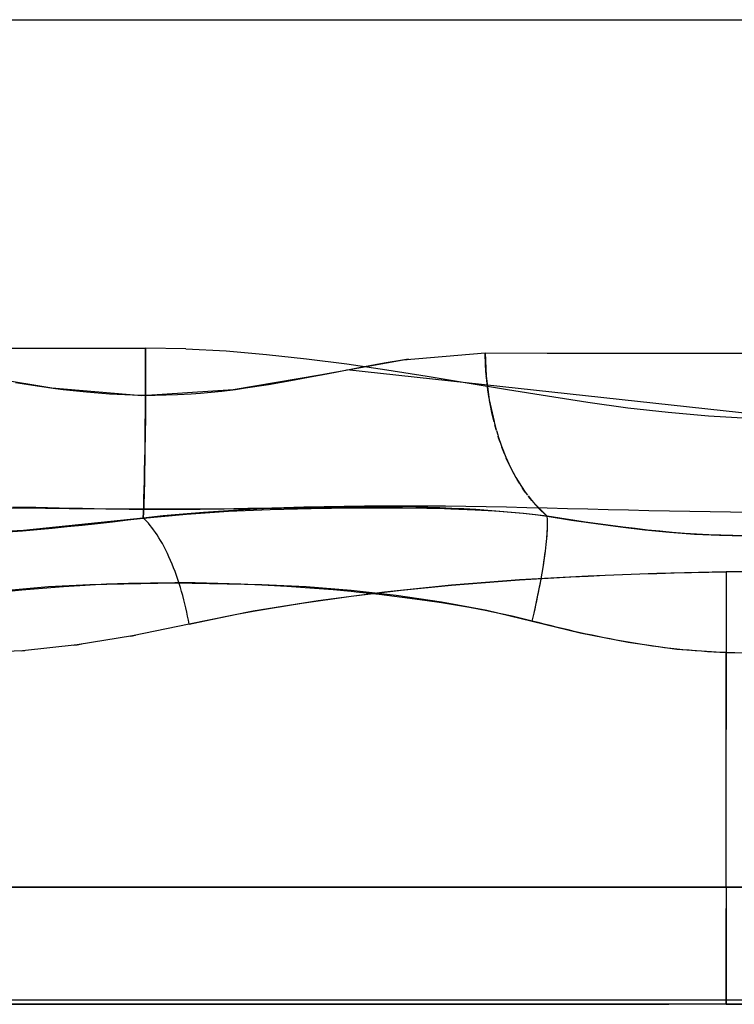
# Model space of a CAD drawing. Units: millimetres. Extents: x -604 to 23516, y 44 to 16109.
# Drawn here: x 12400 to 12430, y 3706 to 3748 of the extents above; entities that cross this region are included whole.
import ezdxf

# ---------------------------------------------------------------- set-up
doc = ezdxf.new("R2010")
doc.units = ezdxf.units.MM
doc.layers.add('______', color=7, linetype='Continuous')

# ---------------------------------------------------------------- blocks, each defined once
blk = doc.blocks.new('A$C1C164C05')
blk.add_line((1816.431, 6.655), (1816.431, 832.783))
at = {"layer": '______'}
for p, q in [((1774.684, 659.575), (1774.683, 673.79)), ((1798.18, 662.932), (1798.199, 659.274)), ((1811.635, 663.001), (1811.635, 659.274)), ((1791.685, 662.316), (1789.601, 643.111)), ((1811.635, 659.274), (1811.635, 662.492)), ((1788.893, 659.619), (1788.895, 660.791)), ((1791.559, 658.52), (1791.654, 660.238)), ((1795.675, 660.334), (1795.665, 659.464)), ((1798.199, 659.274), (1798.185, 660.189)), ((1811.635, 659.274), (1811.635, 660.603)), ((1811.635, 660.603), (1811.635, 659.274)), ((1796.646, 658.992), (1796.663, 660.072)), ((1796.663, 660.072), (1796.659, 659.56)), ((1801.642, 659.274), (1801.654, 660.012)), ((1774.685, 645.385), (1774.684, 659.575)), ((1788.891, 657.177), (1788.893, 659.423)), ((1788.892, 658.412), (1788.893, 659.619)), ((1795.665, 659.464), (1795.653, 658.594)), ((1796.659, 659.56), (1796.646, 659.046)), ((1801.651, 659.642), (1801.642, 659.274)), ((1796.596, 657.922), (1796.646, 658.992)), ((1796.646, 659.046), (1796.626, 658.53)), ((1798.199, 659.274), (1804.917, 659.274)), ((1798.199, 659.274), (1798.271, 656.323)), ((1798.199, 659.274), (1804.917, 659.274)), ((1798.213, 658.536), (1798.199, 659.274)), ((1801.496, 657.173), (1801.642, 659.274)), ((1801.633, 659.01), (1801.621, 658.746)), ((1801.642, 659.274), (1801.633, 659.01)), ((1811.635, 659.274), (1801.642, 659.274)), ((1811.635, 659.274), (1801.642, 659.274)), ((1811.635, 659.274), (1804.917, 659.274)), ((1811.635, 659.274), (1804.917, 659.274)), ((1811.635, 659.274), (1811.635, 655.548)), ((1811.635, 656.056), (1811.635, 659.274)), ((1811.635, 659.274), (1812.543, 659.274)), ((1811.635, 659.274), (1811.635, 657.945)), ((1811.635, 657.945), (1811.635, 659.274)), ((1811.635, 659.274), (1812.543, 659.274)), ((1811.635, 659.274), (1812.543, 659.274)), ((1811.635, 659.274), (1812.543, 659.274)), ((1813.472, 659.274), (1812.543, 659.274)), ((1812.543, 659.274), (1813.472, 659.274)), ((1812.543, 659.274), (1813.472, 659.274)), ((1813.472, 659.274), (1812.543, 659.274)), ((1814.366, 659.274), (1813.472, 659.274)), ((1813.472, 659.274), (1814.366, 659.274)), ((1813.472, 659.274), (1814.366, 659.274)), ((1814.366, 659.274), (1813.472, 659.274)), ((1815.164, 659.274), (1814.366, 659.274)), ((1814.366, 659.274), (1815.164, 659.274)), ((1814.366, 659.274), (1815.164, 659.274)), ((1815.164, 659.274), (1814.366, 659.274)), ((1815.812, 659.274), (1815.164, 659.274)), ((1815.164, 659.274), (1815.812, 659.274)), ((1815.164, 659.274), (1815.812, 659.274)), ((1815.812, 659.274), (1815.164, 659.274)), ((1816.275, 659.274), (1815.812, 659.274)), ((1815.812, 659.274), (1816.275, 659.274)), ((1815.812, 659.274), (1816.275, 659.274)), ((1816.275, 659.274), (1815.812, 659.274)), ((1791.409, 656.803), (1791.559, 658.52)), ((1795.653, 658.594), (1795.637, 657.723)), ((1796.626, 658.53), (1796.598, 658.013)), ((1798.23, 657.798), (1798.213, 658.536)), ((1801.621, 658.746), (1801.606, 658.483)), ((1788.891, 657.753), (1788.892, 658.412)), ((1801.588, 658.22), (1801.569, 657.958)), ((1801.606, 658.483), (1801.588, 658.22)), ((1795.637, 657.723), (1795.619, 656.854)), ((1796.518, 656.862), (1796.596, 657.922)), ((1796.598, 658.013), (1796.564, 657.494)), ((1798.249, 657.06), (1798.23, 657.798)), ((1801.547, 657.696), (1801.523, 657.434)), ((1801.569, 657.958), (1801.547, 657.696)), ((1811.635, 657.945), (1811.635, 656.605)), ((1811.635, 656.605), (1811.635, 657.945)), ((1788.891, 657.171), (1788.891, 657.328)), ((1796.564, 657.494), (1796.523, 656.973)), ((1801.523, 657.434), (1801.496, 657.173)), ((1788.887, 654.588), (1788.891, 657.033)), ((1788.889, 655.895), (1788.891, 657.171)), ((1795.619, 656.854), (1795.6, 655.984)), ((1796.415, 655.81), (1796.518, 656.862)), ((1796.523, 656.973), (1796.475, 656.451)), ((1798.271, 656.323), (1798.249, 657.06)), ((1801.204, 655.099), (1801.496, 657.173)), ((1801.467, 656.912), (1801.435, 656.652)), ((1801.496, 657.173), (1801.467, 656.912)), ((1791.211, 655.088), (1791.409, 656.803)), ((1796.475, 656.451), (1796.423, 655.926)), ((1801.435, 656.652), (1801.402, 656.392)), ((1811.635, 656.605), (1811.635, 655.253)), ((1811.635, 655.253), (1811.635, 656.605)), ((1798.271, 656.323), (1798.385, 653.386)), ((1798.295, 655.588), (1798.271, 656.323)), ((1801.366, 656.133), (1801.329, 655.874)), ((1801.402, 656.392), (1801.366, 656.133)), ((1811.635, 652.814), (1811.635, 656.056)), ((1788.888, 655.077), (1788.889, 655.895)), ((1795.6, 655.984), (1795.58, 655.115)), ((1796.292, 654.764), (1796.415, 655.81)), ((1796.423, 655.926), (1796.364, 655.4)), ((1798.322, 654.852), (1798.295, 655.588)), ((1801.289, 655.615), (1801.247, 655.357)), ((1801.329, 655.874), (1801.289, 655.615)), ((1796.364, 655.4), (1796.3, 654.871)), ((1801.247, 655.357), (1801.204, 655.099)), ((1811.635, 655.548), (1811.635, 651.837)), ((1811.635, 655.253), (1811.635, 653.893)), ((1811.635, 653.893), (1811.635, 655.253)), ((1790.976, 653.374), (1791.211, 655.088)), ((1795.58, 655.115), (1795.558, 654.246)), ((1796.151, 653.723), (1796.292, 654.764)), ((1796.3, 654.871), (1796.232, 654.34)), ((1798.351, 654.118), (1798.322, 654.852)), ((1800.797, 653.046), (1801.204, 655.099)), ((1801.159, 654.841), (1801.112, 654.584)), ((1801.204, 655.099), (1801.159, 654.841)), ((1788.883, 651.86), (1788.887, 654.507)), ((1788.885, 653.239), (1788.887, 654.584)), ((1788.887, 654.584), (1788.887, 654.673)), ((1796.232, 654.34), (1796.16, 653.807)), ((1801.064, 654.326), (1801.013, 654.07)), ((1801.112, 654.584), (1801.064, 654.326)), ((1795.558, 654.246), (1795.536, 653.378)), ((1798.385, 653.386), (1798.351, 654.118)), ((1801.013, 654.07), (1800.961, 653.813)), ((1795.996, 652.685), (1796.151, 653.723)), ((1796.16, 653.807), (1796.083, 653.271)), ((1800.908, 653.557), (1800.853, 653.302)), ((1800.961, 653.813), (1800.908, 653.557)), ((1811.635, 653.893), (1811.635, 652.524)), ((1811.635, 652.524), (1811.635, 653.893)), ((1788.883, 651.858), (1788.885, 653.239)), ((1790.713, 651.661), (1790.976, 653.374)), ((1795.536, 653.378), (1795.514, 652.51)), ((1796.083, 653.271), (1796.002, 652.733)), ((1798.385, 653.386), (1798.549, 650.467)), ((1798.421, 652.654), (1798.385, 653.386)), ((1800.853, 653.302), (1800.797, 653.046)), ((1795.83, 651.649), (1795.996, 652.685)), ((1796.002, 652.733), (1795.918, 652.192)), ((1798.46, 651.923), (1798.421, 652.654)), ((1800.301, 651.011), (1800.797, 653.046)), ((1800.739, 652.791), (1800.679, 652.535)), ((1800.797, 653.046), (1800.739, 652.791)), ((1811.635, 649.561), (1811.635, 652.814)), ((1795.514, 652.51), (1795.493, 651.642)), ((1800.62, 652.281), (1800.558, 652.026)), ((1800.679, 652.535), (1800.62, 652.281)), ((1811.635, 652.524), (1811.635, 651.147)), ((1811.635, 651.147), (1811.635, 652.524)), ((1788.879, 648.998), (1788.883, 651.86)), ((1788.882, 651.652), (1788.883, 651.858)), ((1795.918, 652.192), (1795.83, 651.649)), ((1798.503, 651.194), (1798.46, 651.923)), ((1800.558, 652.026), (1800.495, 651.773)), ((1811.635, 651.837), (1811.635, 648.163)), ((1790.435, 649.949), (1790.713, 651.661)), ((1795.27, 651.077), (1795.83, 651.649)), ((1795.493, 651.642), (1795.473, 650.775)), ((1795.83, 651.649), (1795.585, 651.375)), ((1795.83, 651.649), (1795.714, 650.628)), ((1795.767, 651.144), (1795.83, 651.649)), ((1795.973, 651.658), (1795.83, 651.649)), ((1795.973, 651.658), (1795.83, 651.649)), ((1796.14, 651.662), (1795.973, 651.658)), ((1796.14, 651.662), (1795.973, 651.658)), ((1796.331, 651.658), (1796.14, 651.662)), ((1796.331, 651.658), (1796.14, 651.662)), ((1796.436, 651.654), (1796.331, 651.658)), ((1796.546, 651.647), (1796.331, 651.658)), ((1796.546, 651.647), (1796.436, 651.654)), ((1796.662, 651.64), (1796.546, 651.647)), ((1796.784, 651.63), (1796.546, 651.647)), ((1796.784, 651.63), (1796.662, 651.64)), ((1796.911, 651.618), (1796.784, 651.63)), ((1797.043, 651.604), (1796.784, 651.63)), ((1797.043, 651.604), (1796.911, 651.618)), ((1797.181, 651.589), (1797.043, 651.604)), ((1797.322, 651.571), (1797.043, 651.604)), ((1797.322, 651.571), (1797.181, 651.589)), ((1797.469, 651.552), (1797.322, 651.571)), ((1797.619, 651.531), (1797.322, 651.571)), ((1797.619, 651.531), (1797.469, 651.552)), ((1797.774, 651.508), (1797.619, 651.531)), ((1797.931, 651.484), (1797.619, 651.531)), ((1797.931, 651.484), (1797.774, 651.508)), ((1798.092, 651.458), (1797.931, 651.484)), ((1798.256, 651.431), (1797.931, 651.484)), ((1798.256, 651.431), (1798.092, 651.458)), ((1798.422, 651.402), (1798.256, 651.431)), ((1798.59, 651.372), (1798.256, 651.431)), ((1798.59, 651.372), (1798.422, 651.402)), ((1800.431, 651.518), (1800.367, 651.264)), ((1800.495, 651.773), (1800.431, 651.518)), ((1794.968, 650.831), (1795.145, 650.975)), ((1795.163, 650.99), (1794.991, 650.848)), ((1795.15, 650.98), (1795.27, 651.077)), ((1795.585, 651.375), (1795.304, 651.107)), ((1795.71, 650.638), (1795.767, 651.144)), ((1798.549, 650.467), (1798.503, 651.194)), ((1798.76, 651.34), (1798.59, 651.372)), ((1798.93, 651.307), (1798.59, 651.372)), ((1798.93, 651.307), (1798.76, 651.34)), ((1799.102, 651.273), (1798.93, 651.307)), ((1799.274, 651.238), (1798.93, 651.307)), ((1799.274, 651.238), (1799.102, 651.273)), ((1799.447, 651.202), (1799.274, 651.238)), ((1799.62, 651.165), (1799.274, 651.238)), ((1799.62, 651.165), (1799.447, 651.202)), ((1799.791, 651.128), (1799.62, 651.165)), ((1799.963, 651.089), (1799.62, 651.165)), ((1799.963, 651.089), (1799.791, 651.128)), ((1799.843, 649.075), (1800.301, 651.011)), ((1800.133, 651.051), (1799.963, 651.089)), ((1800.301, 651.011), (1799.963, 651.089)), ((1800.301, 651.011), (1800.092, 650.152)), ((1800.301, 651.011), (1800.133, 651.051)), ((1800.367, 651.264), (1800.301, 651.011)), ((1811.635, 651.147), (1811.635, 649.765)), ((1811.635, 649.765), (1811.635, 651.147)), ((1794.179, 650.311), (1794.573, 650.551)), ((1794.573, 650.551), (1794.606, 650.575)), ((1794.645, 650.599), (1794.606, 650.574)), ((1794.607, 650.575), (1794.803, 650.712)), ((1794.805, 650.714), (1794.645, 650.599)), ((1794.805, 650.714), (1794.938, 650.807)), ((1795.473, 650.775), (1795.454, 649.909)), ((1795.714, 650.628), (1795.63, 649.606)), ((1795.659, 650.131), (1795.71, 650.638)), ((1793.758, 650.088), (1794.179, 650.311)), ((1793.861, 650.139), (1793.806, 650.113)), ((1794.046, 650.241), (1793.861, 650.139)), ((1794.267, 650.362), (1794.218, 650.335)), ((1794.431, 650.465), (1794.267, 650.362)), ((1795.614, 649.623), (1795.659, 650.131)), ((1798.549, 650.467), (1798.773, 647.573)), ((1798.599, 649.741), (1798.549, 650.467)), ((1800.092, 650.152), (1799.901, 649.26)), ((1790.15, 648.238), (1790.435, 649.949)), ((1792.85, 649.7), (1793.314, 649.884)), ((1792.971, 649.745), (1792.899, 649.72)), ((1793.181, 649.832), (1792.971, 649.745)), ((1793.314, 649.884), (1793.758, 650.088)), ((1793.428, 649.933), (1793.357, 649.904)), ((1793.614, 650.022), (1793.428, 649.933)), ((1795.454, 649.909), (1795.438, 649.043)), ((1798.653, 649.016), (1798.599, 649.741)), ((1811.635, 649.765), (1811.635, 648.377)), ((1811.635, 648.377), (1811.635, 649.765)), ((1790.872, 649.18), (1791.802, 649.38)), ((1791.489, 649.302), (1790.971, 649.198)), ((1791.813, 649.383), (1791.489, 649.302)), ((1791.813, 649.383), (1791.877, 649.396)), ((1791.877, 649.396), (1791.937, 649.414)), ((1791.998, 649.429), (1791.936, 649.414)), ((1791.945, 649.416), (1792.161, 649.478)), ((1792.181, 649.484), (1791.998, 649.429)), ((1792.182, 649.484), (1792.37, 649.538)), ((1792.37, 649.538), (1792.43, 649.558)), ((1792.493, 649.577), (1792.429, 649.558)), ((1792.433, 649.559), (1792.85, 649.7)), ((1792.679, 649.642), (1792.493, 649.577)), ((1795.616, 649.394), (1795.57, 648.58)), ((1795.574, 649.114), (1795.614, 649.623)), ((1795.63, 649.606), (1795.616, 649.394)), ((1811.635, 646.312), (1811.635, 649.561)), ((1788.879, 648.998), (1789.863, 649.05)), ((1789.397, 649.016), (1788.879, 648.998)), ((1789.169, 645.506), (1788.879, 648.998)), ((1789.83, 649.048), (1789.397, 649.016)), ((1789.863, 649.05), (1790.872, 649.18)), ((1789.921, 649.055), (1789.877, 649.052)), ((1790.447, 649.115), (1789.921, 649.055)), ((1790.819, 649.174), (1790.447, 649.115)), ((1790.971, 649.198), (1790.898, 649.186)), ((1795.438, 649.043), (1795.424, 648.178)), ((1795.54, 648.605), (1795.574, 649.114)), ((1798.711, 648.294), (1798.653, 649.016)), ((1799.478, 647.14), (1799.843, 649.075)), ((1799.864, 649.072), (1799.727, 648.34)), ((1799.901, 649.26), (1799.864, 649.072)), ((1795.51, 648.095), (1795.54, 648.605)), ((1795.57, 648.58), (1795.529, 647.546)), ((1789.868, 646.526), (1790.15, 648.238)), ((1795.424, 648.178), (1795.412, 647.313)), ((1795.485, 647.585), (1795.51, 648.095)), ((1798.773, 647.573), (1798.711, 648.294)), ((1799.727, 648.34), (1799.568, 647.395)), ((1811.635, 648.377), (1811.635, 646.984)), ((1811.635, 646.984), (1811.635, 648.377)), ((1811.635, 648.163), (1811.635, 644.548)), ((1795.489, 646.757), (1795.503, 647.939)), ((1795.412, 647.313), (1795.405, 646.448)), ((1795.464, 647.075), (1795.485, 647.585)), ((1795.52, 647.267), (1795.502, 646.513)), ((1795.529, 647.546), (1795.52, 647.267)), ((1798.773, 647.573), (1799.065, 644.712)), ((1798.839, 646.854), (1798.773, 647.573)), ((1799.568, 647.395), (1799.527, 647.137)), ((1795.448, 646.563), (1795.464, 647.075)), ((1798.91, 646.138), (1798.839, 646.854)), ((1799.193, 645.21), (1799.478, 647.14)), ((1799.527, 647.137), (1799.423, 646.437)), ((1811.635, 646.984), (1811.635, 645.589)), ((1811.635, 645.589), (1811.635, 646.984)), ((1789.599, 644.815), (1789.868, 646.526)), ((1795.405, 646.448), (1795.401, 645.585)), ((1795.436, 646.052), (1795.448, 646.563)), ((1795.479, 645.042), (1795.489, 646.757)), ((1795.502, 646.513), (1795.487, 645.476)), ((1799.423, 646.437), (1799.292, 645.463)), ((1795.426, 645.54), (1795.436, 646.052)), ((1798.985, 645.424), (1798.91, 646.138)), ((1811.635, 643.083), (1811.635, 646.312)), ((1789.151, 645.731), (1789.176, 645.564)), ((1789.176, 645.564), (1789.318, 644.697)), ((1795.401, 645.585), (1795.401, 644.722)), ((1795.42, 645.028), (1795.426, 645.54)), ((1811.635, 645.589), (1811.635, 644.192)), ((1811.635, 644.192), (1811.635, 645.589)), ((1774.686, 631.214), (1774.685, 645.385)), ((1789.81, 641.954), (1789.169, 645.506)), ((1795.487, 645.476), (1795.482, 644.439)), ((1798.981, 643.288), (1799.193, 645.21)), ((1799.065, 644.712), (1798.985, 645.424)), ((1799.292, 645.463), (1799.173, 644.484)), ((1789.318, 644.697), (1789.5, 643.697)), ((1789.349, 643.103), (1789.599, 644.815)), ((1795.401, 644.722), (1795.406, 643.86)), ((1795.417, 644.516), (1795.42, 645.028)), ((1795.484, 643.32), (1795.479, 645.042)), ((1799.065, 644.712), (1799.432, 641.889)), ((1799.149, 644.002), (1799.065, 644.712)), ((1795.417, 644.004), (1795.417, 644.516)), ((1795.482, 644.439), (1795.483, 643.412)), ((1799.173, 644.484), (1799.068, 643.506)), ((1811.635, 644.548), (1811.635, 641.011)), ((1795.406, 643.86), (1795.416, 642.998)), ((1795.418, 643.492), (1795.417, 644.004)), ((1799.238, 643.295), (1799.149, 644.002)), ((1811.635, 644.192), (1811.635, 642.795)), ((1811.635, 642.795), (1811.635, 644.192)), ((1789.5, 643.697), (1789.691, 642.697)), ((1795.422, 642.979), (1795.418, 643.492)), ((1795.483, 643.412), (1795.484, 643.19)), ((1799.068, 643.506), (1799.047, 643.293)), ((1789.127, 641.391), (1789.349, 643.103)), ((1795.416, 642.998), (1795.432, 642.137)), ((1795.505, 641.587), (1795.484, 643.32)), ((1795.484, 643.19), (1795.489, 642.383)), ((1798.833, 641.378), (1798.981, 643.288)), ((1799.047, 643.293), (1798.975, 642.522)), ((1799.333, 642.591), (1799.238, 643.295)), ((1811.635, 639.889), (1811.635, 643.083)), ((1789.691, 642.697), (1789.821, 642.031)), ((1795.428, 642.467), (1795.422, 642.979)), ((1799.432, 641.889), (1799.333, 642.591)), ((1811.635, 642.795), (1811.635, 641.399)), ((1811.635, 641.399), (1811.635, 642.795)), ((1795.436, 641.955), (1795.428, 642.467)), ((1795.489, 642.383), (1795.498, 641.355)), ((1798.975, 642.522), (1798.895, 641.536)), ((1790.438, 638.268), (1789.81, 641.954)), ((1789.821, 642.031), (1789.885, 641.698)), ((1795.432, 642.137), (1795.454, 641.278)), ((1795.444, 641.443), (1795.436, 641.955)), ((1799.432, 641.889), (1799.885, 639.111)), ((1799.537, 641.19), (1799.432, 641.889)), ((1788.939, 639.677), (1789.127, 641.391)), ((1789.885, 641.698), (1790.068, 640.725)), ((1795.454, 640.932), (1795.444, 641.443)), ((1795.498, 641.355), (1795.508, 640.329)), ((1795.55, 639.839), (1795.505, 641.587)), ((1798.738, 639.486), (1798.833, 641.378)), ((1798.895, 641.536), (1798.826, 640.551)), ((1811.635, 641.399), (1811.635, 640.005)), ((1811.635, 640.005), (1811.635, 641.399)), ((1795.454, 641.278), (1795.483, 640.418)), ((1795.464, 640.42), (1795.454, 640.932)), ((1799.648, 640.494), (1799.537, 641.19)), ((1811.635, 641.011), (1811.635, 637.571)), ((1790.068, 640.725), (1790.235, 639.765)), ((1798.826, 640.551), (1798.767, 639.491)), ((1799.763, 639.801), (1799.648, 640.494)), ((1795.474, 639.91), (1795.464, 640.42)), ((1795.483, 640.418), (1795.519, 639.56)), ((1795.508, 640.329), (1795.519, 639.226)), ((1788.795, 637.963), (1788.939, 639.677)), ((1790.235, 639.765), (1790.385, 638.795)), ((1795.485, 639.399), (1795.474, 639.91)), ((1795.625, 638.07), (1795.55, 639.839)), ((1799.885, 639.111), (1799.763, 639.801)), ((1811.635, 640.005), (1811.635, 638.615)), ((1811.635, 638.615), (1811.635, 640.005)), ((1811.635, 636.746), (1811.635, 639.889)), ((1795.495, 638.89), (1795.485, 639.399)), ((1795.519, 639.56), (1795.563, 638.703)), ((1795.519, 639.226), (1795.526, 638.287)), ((1798.674, 635.77), (1798.738, 639.486)), ((1798.767, 639.491), (1798.727, 638.59)), ((1795.505, 638.38), (1795.495, 638.89)), ((1799.885, 639.111), (1800.431, 636.385)), ((1800.012, 638.424), (1799.885, 639.111)), ((1790.385, 638.795), (1790.444, 638.368)), ((1795.514, 637.872), (1795.505, 638.38)), ((1795.563, 638.703), (1795.614, 637.846)), ((1798.727, 638.59), (1798.697, 637.615)), ((1800.146, 637.741), (1800.012, 638.424)), ((1811.635, 638.615), (1811.635, 637.229)), ((1811.635, 637.229), (1811.635, 638.615)), ((1788.702, 636.248), (1788.795, 637.963)), ((1790.691, 634.371), (1790.438, 638.268)), ((1790.444, 638.368), (1790.515, 637.785)), ((1795.526, 638.287), (1795.534, 637.27)), ((1795.74, 636.272), (1795.625, 638.07)), ((1790.515, 637.785), (1790.605, 636.867)), ((1795.523, 637.365), (1795.514, 637.872)), ((1795.614, 637.846), (1795.675, 636.991)), ((1798.697, 637.615), (1798.679, 636.648)), ((1800.286, 637.061), (1800.146, 637.741)), ((1811.635, 637.571), (1811.635, 634.243)), ((1795.53, 636.857), (1795.523, 637.365)), ((1795.534, 637.27), (1795.538, 636.257)), ((1811.635, 637.229), (1811.635, 635.85)), ((1811.635, 635.85), (1811.635, 637.229)), ((1790.605, 636.867), (1790.633, 636.475)), ((1795.535, 636.351), (1795.53, 636.857)), ((1795.675, 636.991), (1795.744, 636.136)), ((1800.431, 636.385), (1800.286, 637.061)), ((1811.635, 633.668), (1811.635, 636.746)), ((1790.633, 636.475), (1790.667, 635.883)), ((1795.538, 635.846), (1795.535, 636.351)), ((1798.679, 636.648), (1798.674, 635.77)), ((1799.916, 636.284), (1799.742, 636.246)), ((1800.089, 636.32), (1799.916, 636.284)), ((1800.261, 636.354), (1800.089, 636.32)), ((1800.431, 636.385), (1800.261, 636.354)), ((1800.431, 636.385), (1800.924, 633.978)), ((1788.702, 636.248), (1788.67, 634.533)), ((1790.667, 635.883), (1790.692, 634.94)), ((1795.538, 636.257), (1795.539, 635.334)), ((1795.911, 634.43), (1795.74, 636.272)), ((1795.744, 636.136), (1795.822, 635.282)), ((1798.53, 635.905), (1798.362, 635.846)), ((1798.7, 635.96), (1798.53, 635.905)), ((1798.871, 636.014), (1798.7, 635.96)), ((1799.045, 636.065), (1798.871, 636.014)), ((1799.218, 636.114), (1799.045, 636.065)), ((1799.393, 636.16), (1799.218, 636.114)), ((1799.568, 636.204), (1799.393, 636.16)), ((1799.742, 636.246), (1799.568, 636.204)), ((1795.539, 635.342), (1795.538, 635.846)), ((1797.418, 635.457), (1797.274, 635.388)), ((1797.566, 635.526), (1797.418, 635.457)), ((1797.718, 635.594), (1797.566, 635.526)), ((1797.874, 635.659), (1797.718, 635.594)), ((1798.034, 635.724), (1797.874, 635.659)), ((1798.196, 635.786), (1798.034, 635.724)), ((1798.362, 635.846), (1798.196, 635.786)), ((1798.674, 635.77), (1798.681, 634.737)), ((1798.74, 632.159), (1798.674, 635.77)), ((1811.635, 635.85), (1811.635, 634.48)), ((1811.635, 634.48), (1811.635, 635.85)), ((1795.539, 635.334), (1795.537, 634.244)), ((1795.538, 634.839), (1795.539, 635.342)), ((1795.822, 635.282), (1795.911, 634.43)), ((1796.633, 635.023), (1796.522, 634.948)), ((1796.75, 635.097), (1796.633, 635.023)), ((1796.873, 635.171), (1796.75, 635.097)), ((1797.002, 635.244), (1796.873, 635.171)), ((1797.136, 635.316), (1797.002, 635.244)), ((1797.274, 635.388), (1797.136, 635.316)), ((1790.692, 634.94), (1790.693, 634.559)), ((1795.535, 634.337), (1795.538, 634.839)), ((1796.136, 634.65), (1796.055, 634.576)), ((1796.223, 634.724), (1796.136, 634.65)), ((1796.316, 634.799), (1796.223, 634.724)), ((1796.416, 634.873), (1796.316, 634.799)), ((1796.522, 634.948), (1796.416, 634.873)), ((1798.681, 634.737), (1798.702, 633.795)), ((1788.67, 607.608), (1788.67, 634.533)), ((1788.67, 634.533), (1790.124, 634.53)), ((1789.211, 634.533), (1788.67, 634.533)), ((1789.759, 634.531), (1789.211, 634.533)), ((1790.31, 634.529), (1789.759, 634.531)), ((1790.124, 634.53), (1791.611, 634.521)), ((1790.859, 634.526), (1790.31, 634.529)), ((1790.37, 630.527), (1790.691, 634.371)), ((1790.689, 634.344), (1790.682, 633.97)), ((1790.693, 634.559), (1790.689, 634.347)), ((1791.404, 634.522), (1790.859, 634.526)), ((1791.939, 634.517), (1791.404, 634.522)), ((1791.611, 634.521), (1793.043, 634.504)), ((1792.459, 634.512), (1791.939, 634.517)), ((1792.961, 634.505), (1792.459, 634.512)), ((1793.44, 634.497), (1792.961, 634.505)), ((1793.043, 634.504), (1794.321, 634.481)), ((1793.893, 634.49), (1793.44, 634.497)), ((1794.316, 634.481), (1793.893, 634.49)), ((1794.706, 634.471), (1794.316, 634.481)), ((1794.321, 634.481), (1795.36, 634.452)), ((1795.062, 634.461), (1794.706, 634.471)), ((1795.382, 634.451), (1795.062, 634.461)), ((1795.36, 634.452), (1795.911, 634.43)), ((1795.665, 634.44), (1795.382, 634.451)), ((1795.53, 633.836), (1795.535, 634.337)), ((1795.537, 634.244), (1795.532, 633.244)), ((1795.911, 634.43), (1795.665, 634.44)), ((1795.98, 634.502), (1795.911, 634.43)), ((1795.992, 633.776), (1795.911, 634.43)), ((1795.911, 634.43), (1796.449, 629.332)), ((1796.055, 634.576), (1795.98, 634.502)), ((1811.635, 634.48), (1811.635, 633.118)), ((1811.635, 633.118), (1811.635, 634.48)), ((1811.635, 634.243), (1811.635, 631.043)), ((1790.682, 633.97), (1790.636, 632.993)), ((1795.523, 633.336), (1795.53, 633.836)), ((1796.069, 633.125), (1795.992, 633.776)), ((1798.702, 633.795), (1798.735, 632.863)), ((1800.923, 633.975), (1800.9, 634.093)), ((1800.941, 633.877), (1800.923, 633.975)), ((1800.924, 633.978), (1801.311, 631.613)), ((1811.635, 630.672), (1811.635, 633.668)), ((1790.636, 632.993), (1790.557, 632.006)), ((1795.514, 632.837), (1795.523, 633.336)), ((1795.532, 633.244), (1795.525, 632.246)), ((1796.143, 632.477), (1796.069, 633.125)), ((1811.635, 633.118), (1811.635, 631.767)), ((1811.635, 631.767), (1811.635, 633.118)), ((1795.505, 632.338), (1795.514, 632.837)), ((1798.735, 632.863), (1798.768, 632.173)), ((1795.495, 631.841), (1795.505, 632.338)), ((1795.525, 632.246), (1795.519, 631.502)), ((1796.213, 631.832), (1796.143, 632.477)), ((1798.835, 630.398), (1798.74, 632.159)), ((1798.768, 632.173), (1798.779, 631.961)), ((1790.557, 632.006), (1790.448, 631.017)), ((1795.485, 631.343), (1795.495, 631.841)), ((1796.279, 631.19), (1796.213, 631.832)), ((1798.779, 631.961), (1798.838, 631.031)), ((1801.307, 631.609), (1801.277, 631.816)), ((1811.635, 631.767), (1811.635, 630.429)), ((1811.635, 630.429), (1811.635, 631.767)), ((1795.474, 630.847), (1795.485, 631.343)), ((1795.516, 631.272), (1795.506, 630.259)), ((1795.519, 631.502), (1795.516, 631.272)), ((1801.329, 631.446), (1801.307, 631.609)), ((1801.311, 631.613), (1801.563, 629.289)), ((1774.687, 602.908), (1774.686, 631.214)), ((1790.448, 631.017), (1790.407, 630.696)), ((1795.464, 630.351), (1795.474, 630.847)), ((1796.34, 630.551), (1796.279, 631.19)), ((1798.838, 631.031), (1798.907, 630.138)), ((1811.635, 631.043), (1811.635, 628.246)), ((1789.731, 626.685), (1790.37, 630.527)), ((1790.407, 630.696), (1790.312, 630.013)), ((1796.398, 629.915), (1796.34, 630.551)), ((1811.635, 627.77), (1811.635, 630.672)), ((1811.635, 630.429), (1811.635, 629.105)), ((1811.635, 629.105), (1811.635, 630.429)), ((1790.312, 630.013), (1790.152, 628.989)), ((1795.454, 629.856), (1795.464, 630.351)), ((1795.506, 630.259), (1795.496, 629.276)), ((1798.984, 628.671), (1798.835, 630.398)), ((1798.907, 630.138), (1798.988, 629.254)), ((1795.444, 629.361), (1795.454, 629.856)), ((1796.45, 629.281), (1796.398, 629.915)), ((1795.436, 628.867), (1795.444, 629.361)), ((1795.496, 629.276), (1795.488, 628.29)), ((1796.449, 629.332), (1796.663, 624.314)), ((1796.497, 628.651), (1796.45, 629.281)), ((1798.988, 629.254), (1799.046, 628.698)), ((1801.561, 629.286), (1801.554, 629.376)), ((1801.566, 629.223), (1801.561, 629.286)), ((1801.563, 629.289), (1801.654, 627.004))]:
    blk.add_line(p, q, dxfattribs=at)

msp = doc.modelspace()

# ---------------------------------------------------------------- linework, layer by layer
at = {"layer": '______'}
for p, q in [((12399.713, 3706.157), (12397.394, 3706.157)), ((12397.394, 3706.157), (12399.713, 3706.157)), ((12399.713, 3706.157), (12398.545, 3706.157)), ((12398.545, 3706.157), (12399.713, 3706.157)), ((12400.898, 3706.157), (12399.713, 3706.157)), ((12399.713, 3706.157), (12400.898, 3706.157)), ((12402.098, 3706.157), (12399.713, 3706.157)), ((12399.713, 3706.157), (12402.098, 3706.157)), ((12402.098, 3706.157), (12400.898, 3706.157)), ((12400.898, 3706.157), (12402.098, 3706.157)), ((12403.313, 3706.157), (12402.098, 3706.157)), ((12402.098, 3706.157), (12403.313, 3706.157)), ((12404.54, 3706.157), (12402.098, 3706.157)), ((12402.098, 3706.157), (12404.54, 3706.157)), ((12404.54, 3706.157), (12403.313, 3706.157)), ((12403.313, 3706.157), (12404.54, 3706.157)), ((12405.778, 3706.157), (12404.54, 3706.157)), ((12404.54, 3706.157), (12405.778, 3706.157)), ((12407.026, 3706.157), (12404.54, 3706.157)), ((12404.54, 3706.157), (12407.026, 3706.157)), ((12407.026, 3706.157), (12405.778, 3706.157)), ((12405.778, 3706.157), (12407.026, 3706.157)), ((12408.282, 3706.157), (12407.026, 3706.157)), ((12407.026, 3706.157), (12408.282, 3706.157)), ((12409.546, 3706.157), (12407.026, 3706.157)), ((12407.026, 3706.157), (12409.546, 3706.157)), ((12409.546, 3706.157), (12408.282, 3706.157)), ((12408.282, 3706.157), (12409.546, 3706.157)), ((12410.816, 3706.157), (12409.546, 3706.157)), ((12409.546, 3706.157), (12410.816, 3706.157)), ((12412.091, 3706.157), (12409.546, 3706.157)), ((12409.546, 3706.157), (12412.091, 3706.157)), ((12412.091, 3706.157), (12410.816, 3706.157)), ((12410.816, 3706.157), (12412.091, 3706.157)), ((12413.368, 3706.157), (12412.091, 3706.157)), ((12412.091, 3706.157), (12413.368, 3706.157)), ((12414.648, 3706.157), (12412.091, 3706.157)), ((12412.091, 3706.157), (12414.648, 3706.157)), ((12414.648, 3706.157), (12413.368, 3706.157)), ((12413.368, 3706.157), (12414.648, 3706.157)), ((12415.929, 3706.157), (12414.648, 3706.157)), ((12414.648, 3706.157), (12415.929, 3706.157)), ((12417.209, 3706.157), (12414.648, 3706.157)), ((12414.648, 3706.157), (12417.209, 3706.157)), ((12417.209, 3706.157), (12415.929, 3706.157)), ((12415.929, 3706.157), (12417.209, 3706.157)), ((12419.764, 3706.157), (12417.209, 3706.157)), ((12417.209, 3706.157), (12419.764, 3706.157)), ((12419.764, 3706.157), (12417.209, 3706.157)), ((12417.209, 3706.157), (12419.764, 3706.157)), ((12422.304, 3706.157), (12419.764, 3706.157)), ((12419.764, 3706.157), (12422.304, 3706.157)), ((12422.304, 3706.157), (12419.764, 3706.157)), ((12419.764, 3706.157), (12422.304, 3706.157)), ((12424.821, 3706.157), (12422.304, 3706.157)), ((12422.304, 3706.157), (12424.821, 3706.157)), ((12424.821, 3706.157), (12422.304, 3706.157)), ((12422.304, 3706.157), (12424.821, 3706.157)), ((12427.307, 3706.157), (12424.821, 3706.157)), ((12424.821, 3706.157), (12427.307, 3706.157)), ((12427.307, 3706.157), (12424.821, 3706.157)), ((12424.821, 3706.157), (12427.307, 3706.157)), ((12429.754, 3706.157), (12427.307, 3706.157)), ((12429.754, 3706.157), (12427.307, 3706.157)), ((12429.754, 3706.157), (12427.307, 3706.157)), ((12429.754, 3706.157), (12427.307, 3706.157)), ((12429.754, 3706.24), (12429.754, 3706.507)), ((12429.754, 3706.507), (12429.754, 3706.24)), ((12429.754, 3706.507), (12429.754, 3706.24)), ((12429.754, 3706.24), (12429.754, 3706.507)), ((12429.754, 3706.157), (12429.754, 3706.24)), ((12429.754, 3706.157), (12429.754, 3706.24)), ((12429.754, 3706.24), (12429.754, 3706.157)), ((12429.754, 3706.157), (12429.754, 3706.24)), ((12429.754, 3706.157), (12432.201, 3706.157)), ((12432.201, 3706.157), (12429.754, 3706.157)), ((12429.754, 3706.157), (12432.201, 3706.157)), ((12432.201, 3706.157), (12429.754, 3706.157))]:
    msp.add_line(p, q, dxfattribs=at)

# ---------------------------------------------------------------- block references
at = {"rotation": 270}
msp.add_blockref('A$C1C164C05', (11770.48, 5522.783), dxfattribs=at)

doc.saveas('drawing.dxf')
